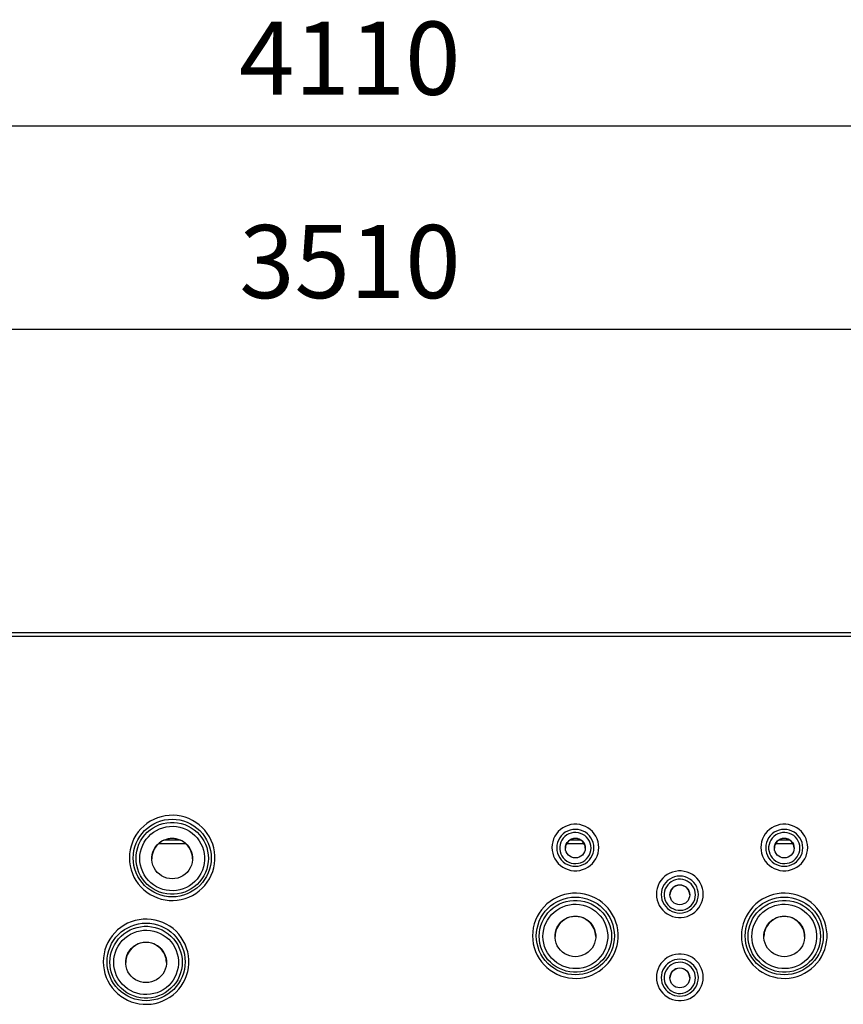
# Model space of a CAD drawing. Units: millimetres. Extents: x -487784 to 86236, y -23600 to 132950.
# Drawn here: x 18422 to 19211, y -18667 to -17724 of the extents above; entities that cross this region are included whole.
import ezdxf

# ---------------------------------------------------------------- set-up
doc = ezdxf.new("R2010")
doc.units = ezdxf.units.MM
doc.header["$PDSIZE"] = -1
doc.layers.add('SUELO', color=252, linetype='Continuous')
doc.styles.get("Standard").update_dxf_attribs({"font": 'arial.ttf'})
doc.dimstyles.new('ISO-25', dxfattribs={"dimtxt": 70, "dimasz": 50, "dimexe": 20, "dimexo": 20, "dimgap": 20, "dimtad": 1, "dimdec": 1, "dimdsep": 46, "dimtxsty": 'Standard', "dimcen": 2.5, "dimclrd": 252, "dimclre": 252, "dimclrt": 1, "dimadec": 0, "dimazin": 0, "dimtfac": 1, "dimtmove": 0, "dimatfit": 3, "dimfxl": 1, "dimarcsym": 0})

# ---------------------------------------------------------------- blocks, each defined once
blk = doc.blocks.new('*D60')
at = {"layer": 'Defpoints', "color": 0}
for p in [(20793, -17825.48), (16683, -18314.53), (20793, -18314.53)]:
    blk.add_point(p, dxfattribs=at)
at = {"layer": 'SUELO', "color": 252, "lineweight": -2}
for p, q in [((16683, -18294.53), (16683, -17805.48)), ((20793, -18294.53), (20793, -17805.48)), ((16733, -17825.48), (20743, -17825.48))]:
    blk.add_line(p, q, dxfattribs=at)
at = {"layer": 'SUELO', "color": 252}
for points in [[(16733, -17817.15), (16733, -17833.81), (16683, -17825.48)], [(20743, -17817.15), (20743, -17833.81), (20793, -17825.48)]]:
    blk.add_solid(points, dxfattribs=at)
at = {"layer": 'SUELO', "color": 1, "insert": (18738, -17769.74), "char_height": 70, "attachment_point": 5}
blk.add_mtext('4110', dxfattribs=at)
blk = doc.blocks.new('*D61')
at = {"layer": 'Defpoints', "color": 0}
for p in [(20492.92, -18020.25), (16983.37, -18314.11), (20492.92, -18314.11)]:
    blk.add_point(p, dxfattribs=at)
at = {"layer": 'SUELO', "color": 252, "lineweight": -2}
for p, q in [((16983.37, -18294.11), (16983.37, -18000.25)), ((20492.92, -18294.11), (20492.92, -18000.25)), ((17033.37, -18020.25), (20442.92, -18020.25))]:
    blk.add_line(p, q, dxfattribs=at)
at = {"layer": 'SUELO', "color": 252}
for points in [[(17033.37, -18011.92), (17033.37, -18028.58), (16983.37, -18020.25)], [(20442.92, -18011.92), (20442.92, -18028.58), (20492.92, -18020.25)]]:
    blk.add_solid(points, dxfattribs=at)
at = {"layer": 'SUELO', "color": 1, "insert": (18738.15, -17964.49), "char_height": 70, "attachment_point": 5}
blk.add_mtext('3510', dxfattribs=at)

msp = doc.modelspace()

# ---------------------------------------------------------------- linework, layer by layer
at = {"color": 7, "linetype": 'Continuous', "lineweight": 25}
for p, q in [((16979.4, -18310.53), (20496.6, -18310.53)), ((16983.37, -18314.11), (20492.62, -18314.11)), ((18555.23, -18512.53), (18580.76, -18512.53)), ((18560.66, -18509.23), (18575.34, -18509.23)), ((18945.71, -18512.53), (18962.29, -18512.53)), ((18948.81, -18509.23), (18959.18, -18509.23)), ((19145.71, -18512.53), (19162.29, -18512.53)), ((19148.81, -18509.23), (19159.18, -18509.23))]:
    msp.add_line(p, q, dxfattribs=at)
at = {"color": 7, "linetype": 'Continuous', "lineweight": 25, "flags": 128}
for points in [[(18527, -18526.36), (18527.18, -18530.17), (18527.72, -18533.96), (18528.61, -18537.68), (18529.85, -18541.3), (18531.42, -18544.78), (18533.32, -18548.11), (18535.52, -18551.24), (18538.01, -18554.16), (18540.76, -18556.83), (18543.74, -18559.23), (18546.95, -18561.35), (18550.33, -18563.15), (18553.88, -18564.64), (18557.54, -18565.78), (18561.3, -18566.58), (18565.12, -18567.03), (18568.96, -18567.12), (18572.79, -18566.85), (18576.59, -18566.23), (18580.3, -18565.25), (18583.91, -18563.94), (18587.38, -18562.29), (18590.68, -18560.33), (18593.78, -18558.06), (18596.65, -18555.52), (18599.27, -18552.73), (18601.61, -18549.7), (18603.66, -18546.47), (18605.4, -18543.06), (18606.81, -18539.5), (18607.88, -18535.83), (18608.59, -18532.07), (18608.95, -18528.27), (18608.95, -18524.44), (18608.59, -18520.64), (18607.88, -18516.88), (18606.81, -18513.21), (18605.4, -18509.65), (18603.66, -18506.25), (18601.61, -18503.01), (18599.27, -18499.98), (18596.65, -18497.19), (18593.78, -18494.65), (18590.68, -18492.39), (18587.38, -18490.42), (18583.91, -18488.78), (18580.3, -18487.46), (18576.59, -18486.49), (18572.79, -18485.86), (18568.96, -18485.59), (18565.12, -18485.68), (18561.3, -18486.13), (18557.54, -18486.93), (18553.88, -18488.08), (18550.33, -18489.56), (18546.95, -18491.37), (18543.74, -18493.48), (18540.76, -18495.88), (18538.01, -18498.56), (18535.52, -18501.47), (18533.32, -18504.6), (18531.42, -18507.93), (18529.85, -18511.42), (18528.61, -18515.04), (18527.72, -18518.75), (18527.18, -18522.54), (18527, -18526.36)], [(18530.62, -18526.52), (18530.8, -18522.87), (18531.34, -18519.27), (18532.23, -18515.73), (18533.46, -18512.29), (18535.03, -18508.99), (18536.92, -18505.87), (18539.1, -18502.94), (18541.57, -18500.23), (18544.29, -18497.78), (18547.23, -18495.61), (18550.38, -18493.73), (18553.69, -18492.17), (18557.15, -18490.94), (18560.71, -18490.06), (18564.33, -18489.52), (18568, -18489.34), (18571.66, -18489.52), (18575.29, -18490.06), (18578.85, -18490.94), (18582.3, -18492.17), (18585.62, -18493.73), (18588.77, -18495.61), (18591.71, -18497.78), (18594.43, -18500.23), (18596.89, -18502.94), (18599.08, -18505.87), (18600.96, -18508.99), (18602.53, -18512.29), (18603.77, -18515.73), (18604.66, -18519.27), (18605.2, -18522.87), (18605.38, -18526.52), (18605.2, -18530.16), (18604.66, -18533.77), (18603.77, -18537.31), (18602.53, -18540.74), (18600.96, -18544.04), (18599.08, -18547.17), (18596.89, -18550.1), (18594.43, -18552.8), (18591.71, -18555.25), (18588.77, -18557.43), (18585.62, -18559.3), (18582.3, -18560.86), (18578.85, -18562.09), (18575.29, -18562.98), (18571.66, -18563.51), (18568, -18563.69), (18564.33, -18563.51), (18560.71, -18562.98), (18557.15, -18562.09), (18553.69, -18560.86), (18550.38, -18559.3), (18547.23, -18557.43), (18544.29, -18555.25), (18541.57, -18552.8), (18539.1, -18550.1), (18536.92, -18547.17), (18535.03, -18544.04), (18533.46, -18540.74), (18532.23, -18537.31), (18531.34, -18533.77), (18530.8, -18530.16), (18530.62, -18526.52)], [(18533.38, -18526.82), (18533.56, -18523.34), (18534.09, -18519.89), (18534.97, -18516.51), (18536.18, -18513.24), (18537.73, -18510.11), (18539.58, -18507.15), (18541.73, -18504.39), (18544.15, -18501.87), (18546.81, -18499.59), (18549.69, -18497.6), (18552.75, -18495.91), (18555.97, -18494.53), (18559.32, -18493.49), (18562.76, -18492.79), (18566.25, -18492.43), (18569.75, -18492.43), (18573.24, -18492.79), (18576.68, -18493.49), (18580.02, -18494.53), (18583.25, -18495.91), (18586.31, -18497.6), (18589.19, -18499.59), (18591.85, -18501.87), (18594.27, -18504.39), (18596.41, -18507.15), (18598.27, -18510.11), (18599.81, -18513.24), (18601.03, -18516.51), (18601.91, -18519.89), (18602.44, -18523.34), (18602.62, -18526.82), (18602.44, -18530.3), (18601.91, -18533.75), (18601.03, -18537.13), (18599.81, -18540.4), (18598.27, -18543.53), (18596.41, -18546.49), (18594.27, -18549.25), (18591.85, -18551.78), (18589.19, -18554.05), (18586.31, -18556.04), (18583.25, -18557.73), (18580.02, -18559.11), (18576.68, -18560.15), (18573.24, -18560.86), (18569.75, -18561.21), (18566.25, -18561.21), (18562.76, -18560.86), (18559.32, -18560.15), (18555.97, -18559.11), (18552.75, -18557.73), (18549.69, -18556.04), (18546.81, -18554.05), (18544.15, -18551.78), (18541.73, -18549.25), (18539.58, -18546.49), (18537.73, -18543.53), (18536.18, -18540.4), (18534.97, -18537.13), (18534.09, -18533.75), (18533.56, -18530.3), (18533.38, -18526.82)], [(18537, -18526.98), (18537.17, -18523.71), (18537.7, -18520.47), (18538.57, -18517.3), (18539.77, -18514.24), (18541.29, -18511.33), (18543.11, -18508.6), (18545.22, -18506.07), (18547.58, -18503.78), (18550.18, -18501.75), (18552.98, -18500.01), (18555.95, -18498.58), (18559.05, -18497.47), (18562.25, -18496.69), (18565.53, -18496.25), (18568.82, -18496.16), (18572.11, -18496.43), (18575.36, -18497.03), (18578.51, -18497.98), (18581.56, -18499.26), (18584.44, -18500.85), (18587.14, -18502.73), (18589.63, -18504.89), (18591.86, -18507.31), (18593.83, -18509.94), (18595.51, -18512.77), (18596.87, -18515.76), (18597.91, -18518.87), (18598.6, -18522.08), (18598.95, -18525.34), (18598.95, -18528.62), (18598.6, -18531.89), (18597.91, -18535.09), (18596.87, -18538.21), (18595.51, -18541.2), (18593.83, -18544.03), (18591.86, -18546.66), (18589.63, -18549.07), (18587.14, -18551.23), (18584.44, -18553.12), (18581.56, -18554.71), (18578.51, -18555.99), (18575.36, -18556.93), (18572.11, -18557.54), (18568.82, -18557.8), (18565.53, -18557.72), (18562.25, -18557.28), (18559.05, -18556.5), (18555.95, -18555.39), (18552.98, -18553.95), (18550.18, -18552.21), (18547.58, -18550.19), (18545.22, -18547.9), (18543.11, -18545.37), (18541.29, -18542.63), (18539.77, -18539.72), (18538.57, -18536.67), (18537.7, -18533.5), (18537.17, -18530.26), (18537, -18526.98)], [(18931.58, -18516.41), (18931.76, -18519.21), (18932.29, -18521.96), (18933.16, -18524.62), (18934.36, -18527.15), (18935.86, -18529.51), (18937.66, -18531.67), (18939.71, -18533.59), (18941.99, -18535.23), (18944.45, -18536.58), (18947.07, -18537.61), (18949.8, -18538.31), (18952.59, -18538.66), (18955.41, -18538.66), (18958.2, -18538.31), (18960.93, -18537.61), (18963.54, -18536.58), (18966.01, -18535.23), (18968.29, -18533.59), (18970.34, -18531.67), (18972.13, -18529.51), (18973.64, -18527.15), (18974.84, -18524.62), (18975.71, -18521.96), (18976.24, -18519.21), (18976.41, -18516.41), (18976.24, -18513.62), (18975.71, -18510.87), (18974.84, -18508.2), (18973.64, -18505.67), (18972.13, -18503.31), (18970.34, -18501.15), (18968.29, -18499.23), (18966.01, -18497.59), (18963.54, -18496.24), (18960.93, -18495.21), (18958.2, -18494.51), (18955.41, -18494.16), (18952.59, -18494.16), (18949.8, -18494.51), (18947.07, -18495.21), (18944.45, -18496.24), (18941.99, -18497.59), (18939.71, -18499.23), (18937.66, -18501.15), (18935.86, -18503.31), (18934.36, -18505.67), (18933.16, -18508.2), (18932.29, -18510.87), (18931.76, -18513.62), (18931.58, -18516.41)], [(19131.58, -18516.41), (19131.76, -18519.21), (19132.29, -18521.96), (19133.16, -18524.62), (19134.36, -18527.15), (19135.86, -18529.51), (19137.66, -18531.67), (19139.71, -18533.59), (19141.99, -18535.23), (19144.45, -18536.58), (19147.07, -18537.61), (19149.8, -18538.31), (19152.59, -18538.66), (19155.41, -18538.66), (19158.2, -18538.31), (19160.93, -18537.61), (19163.54, -18536.58), (19166.01, -18535.23), (19168.29, -18533.59), (19170.34, -18531.67), (19172.13, -18529.51), (19173.64, -18527.15), (19174.84, -18524.62), (19175.71, -18521.96), (19176.24, -18519.21), (19176.41, -18516.41), (19176.24, -18513.62), (19175.71, -18510.87), (19174.84, -18508.2), (19173.64, -18505.67), (19172.13, -18503.31), (19170.34, -18501.15), (19168.29, -18499.23), (19166.01, -18497.59), (19163.54, -18496.24), (19160.93, -18495.21), (19158.2, -18494.51), (19155.41, -18494.16), (19152.59, -18494.16), (19149.8, -18494.51), (19147.07, -18495.21), (19144.45, -18496.24), (19141.99, -18497.59), (19139.71, -18499.23), (19137.66, -18501.15), (19135.86, -18503.31), (19134.36, -18505.67), (19133.16, -18508.2), (19132.29, -18510.87), (19131.76, -18513.62), (19131.58, -18516.41)], [(18936.22, -18516.74), (18936.4, -18519.25), (18936.94, -18521.72), (18937.82, -18524.08), (18939.04, -18526.3), (18940.56, -18528.32), (18942.35, -18530.1), (18944.39, -18531.61), (18946.61, -18532.82), (18948.99, -18533.7), (18951.47, -18534.24), (18954, -18534.42), (18956.53, -18534.24), (18959.01, -18533.7), (18961.39, -18532.82), (18963.61, -18531.61), (18965.64, -18530.1), (18967.44, -18528.32), (18968.96, -18526.3), (18970.17, -18524.08), (18971.06, -18521.72), (18971.6, -18519.25), (18971.78, -18516.74), (18971.6, -18514.22), (18971.06, -18511.76), (18970.17, -18509.39), (18968.96, -18507.18), (18967.44, -18505.16), (18965.64, -18503.37), (18963.61, -18501.86), (18961.39, -18500.65), (18959.01, -18499.77), (18956.53, -18499.23), (18954, -18499.05), (18951.47, -18499.23), (18948.99, -18499.77), (18946.61, -18500.65), (18944.39, -18501.86), (18942.35, -18503.37), (18940.56, -18505.16), (18939.04, -18507.18), (18937.82, -18509.39), (18936.94, -18511.76), (18936.4, -18514.22), (18936.22, -18516.74)], [(18969, -18516.93), (18968.82, -18514.66), (18968.3, -18512.43), (18967.44, -18510.31), (18966.27, -18508.35), (18964.81, -18506.59), (18963.09, -18505.07), (18961.16, -18503.83), (18959.07, -18502.89), (18956.85, -18502.29), (18954.57, -18502.03), (18952.28, -18502.11), (18950.02, -18502.55), (18947.86, -18503.32), (18945.85, -18504.41), (18944.02, -18505.8), (18942.43, -18507.44), (18941.11, -18509.31), (18940.09, -18511.36), (18939.39, -18513.53), (18939.04, -18515.79), (18939.04, -18518.08), (18939.39, -18520.33), (18940.09, -18522.51), (18941.11, -18524.56), (18942.43, -18526.42), (18944.02, -18528.07), (18945.85, -18529.46), (18947.86, -18530.55), (18950.02, -18531.32), (18952.28, -18531.75), (18954.57, -18531.84), (18956.85, -18531.58), (18959.07, -18530.97), (18961.16, -18530.04), (18963.09, -18528.8), (18964.81, -18527.28), (18966.27, -18525.52), (18967.44, -18523.55), (18968.3, -18521.43), (18968.82, -18519.21), (18969, -18516.93)], [(19136.22, -18516.74), (19136.4, -18519.25), (19136.94, -18521.72), (19137.82, -18524.08), (19139.04, -18526.3), (19140.56, -18528.32), (19142.35, -18530.1), (19144.39, -18531.61), (19146.61, -18532.82), (19148.99, -18533.7), (19151.47, -18534.24), (19154, -18534.42), (19156.53, -18534.24), (19159.01, -18533.7), (19161.39, -18532.82), (19163.61, -18531.61), (19165.64, -18530.1), (19167.44, -18528.32), (19168.96, -18526.3), (19170.17, -18524.08), (19171.06, -18521.72), (19171.6, -18519.25), (19171.78, -18516.74), (19171.6, -18514.22), (19171.06, -18511.76), (19170.17, -18509.39), (19168.96, -18507.18), (19167.44, -18505.16), (19165.64, -18503.37), (19163.61, -18501.86), (19161.39, -18500.65), (19159.01, -18499.77), (19156.53, -18499.23), (19154, -18499.05), (19151.47, -18499.23), (19148.99, -18499.77), (19146.61, -18500.65), (19144.39, -18501.86), (19142.35, -18503.37), (19140.56, -18505.16), (19139.04, -18507.18), (19137.82, -18509.39), (19136.94, -18511.76), (19136.4, -18514.22), (19136.22, -18516.74)], [(19169, -18516.93), (19168.82, -18514.66), (19168.3, -18512.43), (19167.44, -18510.31), (19166.27, -18508.35), (19164.81, -18506.59), (19163.09, -18505.07), (19161.16, -18503.83), (19159.07, -18502.89), (19156.85, -18502.29), (19154.57, -18502.03), (19152.28, -18502.11), (19150.02, -18502.55), (19147.86, -18503.32), (19145.85, -18504.41), (19144.02, -18505.8), (19142.43, -18507.44), (19141.11, -18509.31), (19140.09, -18511.36), (19139.39, -18513.53), (19139.04, -18515.79), (19139.04, -18518.08), (19139.39, -18520.33), (19140.09, -18522.51), (19141.11, -18524.56), (19142.43, -18526.42), (19144.02, -18528.07), (19145.85, -18529.46), (19147.86, -18530.55), (19150.02, -18531.32), (19152.28, -18531.75), (19154.57, -18531.84), (19156.85, -18531.58), (19159.07, -18530.97), (19161.16, -18530.04), (19163.09, -18528.8), (19164.81, -18527.28), (19166.27, -18525.52), (19167.44, -18523.55), (19168.3, -18521.43), (19168.82, -18519.21), (19169, -18516.93)], [(18568, -18507.59), (18570.65, -18507.77), (18573.26, -18508.31), (18575.77, -18509.2), (18578.13, -18510.41), (18580.3, -18511.94), (18582.25, -18513.75), (18583.93, -18515.8), (18585.31, -18518.06), (18586.37, -18520.49), (18587.09, -18523.04), (18587.45, -18525.66), (18587.45, -18528.31), (18587.09, -18530.93), (18586.37, -18533.48), (18585.31, -18535.91), (18583.93, -18538.17), (18582.25, -18540.22), (18580.3, -18542.03), (18578.13, -18543.55), (18575.77, -18544.77), (18573.26, -18545.66), (18570.65, -18546.2), (18568, -18546.38), (18565.34, -18546.2), (18562.74, -18545.66), (18560.23, -18544.77), (18557.87, -18543.55), (18555.69, -18542.03), (18553.75, -18540.22), (18552.07, -18538.17), (18550.68, -18535.91), (18549.62, -18533.48), (18548.91, -18530.93), (18548.54, -18528.31), (18548.54, -18525.66), (18548.91, -18523.04), (18549.62, -18520.49), (18550.68, -18518.06), (18552.07, -18515.8), (18553.75, -18513.75), (18555.69, -18511.94), (18557.87, -18510.41), (18560.23, -18509.2), (18562.74, -18508.31), (18565.34, -18507.77), (18568, -18507.59)], [(19031.58, -18561.16), (19031.76, -18563.96), (19032.29, -18566.71), (19033.16, -18569.37), (19034.36, -18571.9), (19035.86, -18574.27), (19037.66, -18576.43), (19039.71, -18578.34), (19041.99, -18579.99), (19044.45, -18581.34), (19047.07, -18582.37), (19049.8, -18583.06), (19052.59, -18583.41), (19055.41, -18583.41), (19058.2, -18583.06), (19060.93, -18582.37), (19063.54, -18581.34), (19066.01, -18579.99), (19068.29, -18578.34), (19070.34, -18576.43), (19072.13, -18574.27), (19073.64, -18571.9), (19074.84, -18569.37), (19075.71, -18566.71), (19076.24, -18563.96), (19076.41, -18561.16), (19076.24, -18558.37), (19075.71, -18555.62), (19074.84, -18552.96), (19073.64, -18550.42), (19072.13, -18548.06), (19070.34, -18545.9), (19068.29, -18543.99), (19066.01, -18542.34), (19063.54, -18540.99), (19060.93, -18539.96), (19058.2, -18539.27), (19055.41, -18538.92), (19052.59, -18538.92), (19049.8, -18539.27), (19047.07, -18539.96), (19044.45, -18540.99), (19041.99, -18542.34), (19039.71, -18543.99), (19037.66, -18545.9), (19035.86, -18548.06), (19034.36, -18550.42), (19033.16, -18552.96), (19032.29, -18555.62), (19031.76, -18558.37), (19031.58, -18561.16)], [(19036.22, -18561.49), (19036.4, -18564.01), (19036.94, -18566.47), (19037.82, -18568.84), (19039.04, -18571.05), (19040.56, -18573.07), (19042.35, -18574.86), (19044.39, -18576.37), (19046.61, -18577.58), (19048.99, -18578.46), (19051.47, -18578.99), (19054, -18579.17), (19056.53, -18578.99), (19059.01, -18578.46), (19061.39, -18577.58), (19063.61, -18576.37), (19065.64, -18574.86), (19067.44, -18573.07), (19068.96, -18571.05), (19070.17, -18568.84), (19071.06, -18566.47), (19071.6, -18564.01), (19071.78, -18561.49), (19071.6, -18558.97), (19071.06, -18556.51), (19070.17, -18554.15), (19068.96, -18551.93), (19067.44, -18549.91), (19065.64, -18548.13), (19063.61, -18546.61), (19061.39, -18545.41), (19059.01, -18544.52), (19056.53, -18543.99), (19054, -18543.81), (19051.47, -18543.99), (19048.99, -18544.52), (19046.61, -18545.41), (19044.39, -18546.61), (19042.35, -18548.13), (19040.56, -18549.91), (19039.04, -18551.93), (19037.82, -18554.15), (19036.94, -18556.51), (19036.4, -18558.97), (19036.22, -18561.49)], [(19069, -18561.69), (19068.82, -18559.41), (19068.3, -18557.19), (19067.44, -18555.07), (19066.27, -18553.1), (19064.81, -18551.34), (19063.09, -18549.82), (19061.16, -18548.58), (19059.07, -18547.65), (19056.85, -18547.04), (19054.57, -18546.78), (19052.28, -18546.87), (19050.02, -18547.3), (19047.86, -18548.07), (19045.85, -18549.17), (19044.02, -18550.55), (19042.43, -18552.2), (19041.11, -18554.06), (19040.09, -18556.11), (19039.39, -18558.29), (19039.04, -18560.55), (19039.04, -18562.83), (19039.39, -18565.09), (19040.09, -18567.26), (19041.11, -18569.31), (19042.43, -18571.18), (19044.02, -18572.82), (19045.85, -18574.21), (19047.86, -18575.3), (19050.02, -18576.07), (19052.28, -18576.51), (19054.57, -18576.59), (19056.85, -18576.33), (19059.07, -18575.73), (19061.16, -18574.79), (19063.09, -18573.55), (19064.81, -18572.03), (19066.27, -18570.27), (19067.44, -18568.31), (19068.3, -18566.19), (19068.82, -18563.96), (19069, -18561.69)], [(18913, -18600.95), (18913.18, -18604.76), (18913.72, -18608.55), (18914.61, -18612.27), (18915.85, -18615.88), (18917.42, -18619.37), (18919.32, -18622.7), (18921.52, -18625.83), (18924.01, -18628.75), (18926.76, -18631.42), (18929.74, -18633.82), (18932.95, -18635.93), (18936.33, -18637.74), (18939.88, -18639.23), (18943.54, -18640.37), (18947.3, -18641.17), (18951.12, -18641.62), (18954.96, -18641.71), (18958.79, -18641.44), (18962.59, -18640.82), (18966.3, -18639.84), (18969.91, -18638.52), (18973.38, -18636.88), (18976.68, -18634.92), (18979.78, -18632.65), (18982.65, -18630.11), (18985.27, -18627.32), (18987.61, -18624.29), (18989.66, -18621.06), (18991.4, -18617.65), (18992.81, -18614.09), (18993.88, -18610.42), (18994.59, -18606.66), (18994.95, -18602.86), (18994.95, -18599.03), (18994.59, -18595.23), (18993.88, -18591.47), (18992.81, -18587.8), (18991.4, -18584.24), (18989.66, -18580.83), (18987.61, -18577.6), (18985.27, -18574.57), (18982.65, -18571.78), (18979.78, -18569.24), (18976.68, -18566.98), (18973.38, -18565.01), (18969.91, -18563.37), (18966.3, -18562.05), (18962.59, -18561.07), (18958.79, -18560.45), (18954.96, -18560.18), (18951.12, -18560.27), (18947.3, -18560.72), (18943.54, -18561.52), (18939.88, -18562.67), (18936.33, -18564.15), (18932.95, -18565.96), (18929.74, -18568.07), (18926.76, -18570.47), (18924.01, -18573.14), (18921.52, -18576.06), (18919.32, -18579.19), (18917.42, -18582.52), (18915.85, -18586.01), (18914.61, -18589.62), (18913.72, -18593.34), (18913.18, -18597.13), (18913, -18600.95)], [(19113, -18600.95), (19113.18, -18604.76), (19113.72, -18608.55), (19114.61, -18612.27), (19115.85, -18615.88), (19117.42, -18619.37), (19119.32, -18622.7), (19121.52, -18625.83), (19124.01, -18628.75), (19126.76, -18631.42), (19129.74, -18633.82), (19132.95, -18635.93), (19136.33, -18637.74), (19139.88, -18639.23), (19143.54, -18640.37), (19147.3, -18641.17), (19151.12, -18641.62), (19154.96, -18641.71), (19158.79, -18641.44), (19162.59, -18640.82), (19166.3, -18639.84), (19169.91, -18638.52), (19173.38, -18636.88), (19176.68, -18634.92), (19179.78, -18632.65), (19182.65, -18630.11), (19185.27, -18627.32), (19187.61, -18624.29), (19189.66, -18621.06), (19191.4, -18617.65), (19192.81, -18614.09), (19193.88, -18610.42), (19194.59, -18606.66), (19194.95, -18602.86), (19194.95, -18599.03), (19194.59, -18595.23), (19193.88, -18591.47), (19192.81, -18587.8), (19191.4, -18584.24), (19189.66, -18580.83), (19187.61, -18577.6), (19185.27, -18574.57), (19182.65, -18571.78), (19179.78, -18569.24), (19176.68, -18566.98), (19173.38, -18565.01), (19169.91, -18563.37), (19166.3, -18562.05), (19162.59, -18561.07), (19158.79, -18560.45), (19154.96, -18560.18), (19151.12, -18560.27), (19147.3, -18560.72), (19143.54, -18561.52), (19139.88, -18562.67), (19136.33, -18564.15), (19132.95, -18565.96), (19129.74, -18568.07), (19126.76, -18570.47), (19124.01, -18573.14), (19121.52, -18576.06), (19119.32, -18579.19), (19117.42, -18582.52), (19115.85, -18586.01), (19114.61, -18589.62), (19113.72, -18593.34), (19113.18, -18597.13), (19113, -18600.95)], [(18916.62, -18601.11), (18916.8, -18597.46), (18917.34, -18593.86), (18918.23, -18590.32), (18919.46, -18586.88), (18921.03, -18583.58), (18922.92, -18580.45), (18925.1, -18577.52), (18927.57, -18574.82), (18930.29, -18572.37), (18933.23, -18570.2), (18936.38, -18568.32), (18939.69, -18566.76), (18943.15, -18565.53), (18946.71, -18564.65), (18950.33, -18564.11), (18954, -18563.93), (18957.66, -18564.11), (18961.29, -18564.65), (18964.85, -18565.53), (18968.3, -18566.76), (18971.62, -18568.32), (18974.77, -18570.2), (18977.71, -18572.37), (18980.43, -18574.82), (18982.89, -18577.52), (18985.08, -18580.45), (18986.96, -18583.58), (18988.53, -18586.88), (18989.77, -18590.32), (18990.66, -18593.86), (18991.2, -18597.46), (18991.38, -18601.11), (18991.2, -18604.75), (18990.66, -18608.36), (18989.77, -18611.9), (18988.53, -18615.33), (18986.96, -18618.63), (18985.08, -18621.76), (18982.89, -18624.69), (18980.43, -18627.39), (18977.71, -18629.84), (18974.77, -18632.02), (18971.62, -18633.89), (18968.3, -18635.45), (18964.85, -18636.68), (18961.29, -18637.57), (18957.66, -18638.1), (18954, -18638.28), (18950.33, -18638.1), (18946.71, -18637.57), (18943.15, -18636.68), (18939.69, -18635.45), (18936.38, -18633.89), (18933.23, -18632.02), (18930.29, -18629.84), (18927.57, -18627.39), (18925.1, -18624.69), (18922.92, -18621.76), (18921.03, -18618.63), (18919.46, -18615.33), (18918.23, -18611.9), (18917.34, -18608.36), (18916.8, -18604.75), (18916.62, -18601.11)], [(18919.38, -18601.41), (18919.56, -18597.93), (18920.09, -18594.48), (18920.97, -18591.1), (18922.18, -18587.83), (18923.73, -18584.7), (18925.58, -18581.74), (18927.73, -18578.98), (18930.15, -18576.45), (18932.81, -18574.18), (18935.69, -18572.19), (18938.75, -18570.5), (18941.97, -18569.12), (18945.32, -18568.08), (18948.76, -18567.38), (18952.25, -18567.02), (18955.75, -18567.02), (18959.24, -18567.38), (18962.68, -18568.08), (18966.02, -18569.12), (18969.25, -18570.5), (18972.31, -18572.19), (18975.19, -18574.18), (18977.85, -18576.45), (18980.27, -18578.98), (18982.41, -18581.74), (18984.27, -18584.7), (18985.81, -18587.83), (18987.03, -18591.1), (18987.91, -18594.48), (18988.44, -18597.93), (18988.62, -18601.41), (18988.44, -18604.89), (18987.91, -18608.34), (18987.03, -18611.72), (18985.81, -18614.99), (18984.27, -18618.12), (18982.41, -18621.08), (18980.27, -18623.84), (18977.85, -18626.37), (18975.19, -18628.64), (18972.31, -18630.63), (18969.25, -18632.32), (18966.02, -18633.7), (18962.68, -18634.74), (18959.24, -18635.44), (18955.75, -18635.8), (18952.25, -18635.8), (18948.76, -18635.44), (18945.32, -18634.74), (18941.97, -18633.7), (18938.75, -18632.32), (18935.69, -18630.63), (18932.81, -18628.64), (18930.15, -18626.37), (18927.73, -18623.84), (18925.58, -18621.08), (18923.73, -18618.12), (18922.18, -18614.99), (18920.97, -18611.72), (18920.09, -18608.34), (18919.56, -18604.89), (18919.38, -18601.41)], [(18923, -18601.57), (18923.17, -18598.3), (18923.7, -18595.06), (18924.57, -18591.89), (18925.77, -18588.83), (18927.29, -18585.92), (18929.11, -18583.19), (18931.22, -18580.66), (18933.58, -18578.37), (18936.18, -18576.34), (18938.98, -18574.6), (18941.95, -18573.17), (18945.05, -18572.06), (18948.25, -18571.28), (18951.53, -18570.84), (18954.82, -18570.75), (18958.11, -18571.02), (18961.36, -18571.62), (18964.51, -18572.57), (18967.56, -18573.85), (18970.44, -18575.44), (18973.14, -18577.32), (18975.63, -18579.48), (18977.86, -18581.9), (18979.83, -18584.53), (18981.51, -18587.36), (18982.87, -18590.35), (18983.91, -18593.46), (18984.6, -18596.67), (18984.95, -18599.93), (18984.95, -18603.21), (18984.6, -18606.48), (18983.91, -18609.68), (18982.87, -18612.8), (18981.51, -18615.79), (18979.83, -18618.62), (18977.86, -18621.25), (18975.63, -18623.66), (18973.14, -18625.82), (18970.44, -18627.71), (18967.56, -18629.3), (18964.51, -18630.57), (18961.36, -18631.52), (18958.11, -18632.13), (18954.82, -18632.39), (18951.53, -18632.3), (18948.25, -18631.87), (18945.05, -18631.09), (18941.95, -18629.98), (18938.98, -18628.54), (18936.18, -18626.8), (18933.58, -18624.77), (18931.22, -18622.48), (18929.11, -18619.96), (18927.29, -18617.22), (18925.77, -18614.31), (18924.57, -18611.26), (18923.7, -18608.09), (18923.17, -18604.85), (18923, -18601.57)], [(19116.62, -18601.11), (19116.8, -18597.46), (19117.34, -18593.86), (19118.23, -18590.32), (19119.46, -18586.88), (19121.03, -18583.58), (19122.92, -18580.45), (19125.1, -18577.52), (19127.57, -18574.82), (19130.29, -18572.37), (19133.23, -18570.2), (19136.38, -18568.32), (19139.69, -18566.76), (19143.15, -18565.53), (19146.71, -18564.65), (19150.33, -18564.11), (19154, -18563.93), (19157.66, -18564.11), (19161.29, -18564.65), (19164.85, -18565.53), (19168.3, -18566.76), (19171.62, -18568.32), (19174.77, -18570.2), (19177.71, -18572.37), (19180.43, -18574.82), (19182.89, -18577.52), (19185.08, -18580.45), (19186.96, -18583.58), (19188.53, -18586.88), (19189.77, -18590.32), (19190.66, -18593.86), (19191.2, -18597.46), (19191.38, -18601.11), (19191.2, -18604.75), (19190.66, -18608.36), (19189.77, -18611.9), (19188.53, -18615.33), (19186.96, -18618.63), (19185.08, -18621.76), (19182.89, -18624.69), (19180.43, -18627.39), (19177.71, -18629.84), (19174.77, -18632.02), (19171.62, -18633.89), (19168.3, -18635.45), (19164.85, -18636.68), (19161.29, -18637.57), (19157.66, -18638.1), (19154, -18638.28), (19150.33, -18638.1), (19146.71, -18637.57), (19143.15, -18636.68), (19139.69, -18635.45), (19136.38, -18633.89), (19133.23, -18632.02), (19130.29, -18629.84), (19127.57, -18627.39), (19125.1, -18624.69), (19122.92, -18621.76), (19121.03, -18618.63), (19119.46, -18615.33), (19118.23, -18611.9), (19117.34, -18608.36), (19116.8, -18604.75), (19116.62, -18601.11)], [(19119.38, -18601.41), (19119.56, -18597.93), (19120.09, -18594.48), (19120.97, -18591.1), (19122.18, -18587.83), (19123.73, -18584.7), (19125.58, -18581.74), (19127.73, -18578.98), (19130.15, -18576.45), (19132.81, -18574.18), (19135.69, -18572.19), (19138.75, -18570.5), (19141.97, -18569.12), (19145.32, -18568.08), (19148.76, -18567.38), (19152.25, -18567.02), (19155.75, -18567.02), (19159.24, -18567.38), (19162.68, -18568.08), (19166.02, -18569.12), (19169.25, -18570.5), (19172.31, -18572.19), (19175.19, -18574.18), (19177.85, -18576.45), (19180.27, -18578.98), (19182.41, -18581.74), (19184.27, -18584.7), (19185.81, -18587.83), (19187.03, -18591.1), (19187.91, -18594.48), (19188.44, -18597.93), (19188.62, -18601.41), (19188.44, -18604.89), (19187.91, -18608.34), (19187.03, -18611.72), (19185.81, -18614.99), (19184.27, -18618.12), (19182.41, -18621.08), (19180.27, -18623.84), (19177.85, -18626.37), (19175.19, -18628.64), (19172.31, -18630.63), (19169.25, -18632.32), (19166.02, -18633.7), (19162.68, -18634.74), (19159.24, -18635.44), (19155.75, -18635.8), (19152.25, -18635.8), (19148.76, -18635.44), (19145.32, -18634.74), (19141.97, -18633.7), (19138.75, -18632.32), (19135.69, -18630.63), (19132.81, -18628.64), (19130.15, -18626.37), (19127.73, -18623.84), (19125.58, -18621.08), (19123.73, -18618.12), (19122.18, -18614.99), (19120.97, -18611.72), (19120.09, -18608.34), (19119.56, -18604.89), (19119.38, -18601.41)], [(19123, -18601.57), (19123.17, -18598.3), (19123.7, -18595.06), (19124.57, -18591.89), (19125.77, -18588.83), (19127.29, -18585.92), (19129.11, -18583.19), (19131.22, -18580.66), (19133.58, -18578.37), (19136.18, -18576.34), (19138.98, -18574.6), (19141.95, -18573.17), (19145.05, -18572.06), (19148.25, -18571.28), (19151.53, -18570.84), (19154.82, -18570.75), (19158.11, -18571.02), (19161.36, -18571.62), (19164.51, -18572.57), (19167.56, -18573.85), (19170.44, -18575.44), (19173.14, -18577.32), (19175.63, -18579.48), (19177.86, -18581.9), (19179.83, -18584.53), (19181.51, -18587.36), (19182.87, -18590.35), (19183.91, -18593.46), (19184.6, -18596.67), (19184.95, -18599.93), (19184.95, -18603.21), (19184.6, -18606.48), (19183.91, -18609.68), (19182.87, -18612.8), (19181.51, -18615.79), (19179.83, -18618.62), (19177.86, -18621.25), (19175.63, -18623.66), (19173.14, -18625.82), (19170.44, -18627.71), (19167.56, -18629.3), (19164.51, -18630.57), (19161.36, -18631.52), (19158.11, -18632.13), (19154.82, -18632.39), (19151.53, -18632.3), (19148.25, -18631.87), (19145.05, -18631.09), (19141.95, -18629.98), (19138.98, -18628.54), (19136.18, -18626.8), (19133.58, -18624.77), (19131.22, -18622.48), (19129.11, -18619.96), (19127.29, -18617.22), (19125.77, -18614.31), (19124.57, -18611.26), (19123.7, -18608.09), (19123.17, -18604.85), (19123, -18601.57)], [(18502, -18625.81), (18502.18, -18629.63), (18502.72, -18633.41), (18503.61, -18637.13), (18504.85, -18640.75), (18506.42, -18644.23), (18508.32, -18647.56), (18510.52, -18650.69), (18513.01, -18653.61), (18515.76, -18656.28), (18518.74, -18658.68), (18521.95, -18660.8), (18525.33, -18662.6), (18528.88, -18664.09), (18532.54, -18665.24), (18536.3, -18666.04), (18540.12, -18666.48), (18543.96, -18666.57), (18547.79, -18666.3), (18551.59, -18665.68), (18555.3, -18664.7), (18558.91, -18663.39), (18562.38, -18661.74), (18565.68, -18659.78), (18568.78, -18657.52), (18571.65, -18654.98), (18574.27, -18652.18), (18576.61, -18649.15), (18578.66, -18645.92), (18580.4, -18642.51), (18581.81, -18638.95), (18582.88, -18635.28), (18583.59, -18631.53), (18583.95, -18627.72), (18583.95, -18623.9), (18583.59, -18620.09), (18582.88, -18616.34), (18581.81, -18612.66), (18580.4, -18609.11), (18578.66, -18605.7), (18576.61, -18602.46), (18574.27, -18599.44), (18571.65, -18596.64), (18568.78, -18594.1), (18565.68, -18591.84), (18562.38, -18589.88), (18558.91, -18588.23), (18555.3, -18586.91), (18551.59, -18585.94), (18547.79, -18585.31), (18543.96, -18585.04), (18540.12, -18585.13), (18536.3, -18585.58), (18532.54, -18586.38), (18528.88, -18587.53), (18525.33, -18589.01), (18521.95, -18590.82), (18518.74, -18592.93), (18515.76, -18595.34), (18513.01, -18598.01), (18510.52, -18600.92), (18508.32, -18604.06), (18506.42, -18607.38), (18504.85, -18610.87), (18503.61, -18614.49), (18502.72, -18618.21), (18502.18, -18621.99), (18502, -18625.81)], [(18505.62, -18625.97), (18505.8, -18622.33), (18506.34, -18618.72), (18507.23, -18615.18), (18508.46, -18611.74), (18510.03, -18608.45), (18511.92, -18605.32), (18514.1, -18602.39), (18516.57, -18599.68), (18519.29, -18597.23), (18522.23, -18595.06), (18525.38, -18593.19), (18528.69, -18591.63), (18532.15, -18590.4), (18535.71, -18589.51), (18539.33, -18588.98), (18543, -18588.8), (18546.66, -18588.98), (18550.29, -18589.51), (18553.85, -18590.4), (18557.3, -18591.63), (18560.62, -18593.19), (18563.77, -18595.06), (18566.71, -18597.23), (18569.43, -18599.68), (18571.89, -18602.39), (18574.08, -18605.32), (18575.96, -18608.45), (18577.53, -18611.74), (18578.77, -18615.18), (18579.66, -18618.72), (18580.2, -18622.33), (18580.38, -18625.97), (18580.2, -18629.61), (18579.66, -18633.22), (18578.77, -18636.76), (18577.53, -18640.2), (18575.96, -18643.49), (18574.08, -18646.62), (18571.89, -18649.55), (18569.43, -18652.26), (18566.71, -18654.71), (18563.77, -18656.88), (18560.62, -18658.76), (18557.3, -18660.32), (18553.85, -18661.54), (18550.29, -18662.43), (18546.66, -18662.97), (18543, -18663.15), (18539.33, -18662.97), (18535.71, -18662.43), (18532.15, -18661.54), (18528.69, -18660.32), (18525.38, -18658.76), (18522.23, -18656.88), (18519.29, -18654.71), (18516.57, -18652.26), (18514.1, -18649.55), (18511.92, -18646.62), (18510.03, -18643.49), (18508.46, -18640.2), (18507.23, -18636.76), (18506.34, -18633.22), (18505.8, -18629.61), (18505.62, -18625.97)], [(18954, -18582.18), (18956.65, -18582.36), (18959.26, -18582.9), (18961.77, -18583.78), (18964.13, -18585), (18966.3, -18586.53), (18968.25, -18588.34), (18969.93, -18590.39), (18971.31, -18592.65), (18972.37, -18595.08), (18973.09, -18597.63), (18973.45, -18600.25), (18973.45, -18602.9), (18973.09, -18605.52), (18972.37, -18608.07), (18971.31, -18610.49), (18969.93, -18612.76), (18968.25, -18614.81), (18966.3, -18616.62), (18964.13, -18618.14), (18961.77, -18619.36), (18959.26, -18620.25), (18956.65, -18620.79), (18954, -18620.97), (18951.34, -18620.79), (18948.74, -18620.25), (18946.23, -18619.36), (18943.87, -18618.14), (18941.69, -18616.62), (18939.75, -18614.81), (18938.07, -18612.76), (18936.68, -18610.49), (18935.62, -18608.07), (18934.91, -18605.52), (18934.54, -18602.9), (18934.54, -18600.25), (18934.91, -18597.63), (18935.62, -18595.08), (18936.68, -18592.65), (18938.07, -18590.39), (18939.75, -18588.34), (18941.69, -18586.53), (18943.87, -18585), (18946.23, -18583.78), (18948.74, -18582.9), (18951.34, -18582.36), (18954, -18582.18)], [(19154, -18582.18), (19156.65, -18582.36), (19159.26, -18582.9), (19161.77, -18583.78), (19164.13, -18585), (19166.3, -18586.53), (19168.25, -18588.34), (19169.93, -18590.39), (19171.31, -18592.65), (19172.37, -18595.08), (19173.09, -18597.63), (19173.45, -18600.25), (19173.45, -18602.9), (19173.09, -18605.52), (19172.37, -18608.07), (19171.31, -18610.49), (19169.93, -18612.76), (19168.25, -18614.81), (19166.3, -18616.62), (19164.13, -18618.14), (19161.77, -18619.36), (19159.26, -18620.25), (19156.65, -18620.79), (19154, -18620.97), (19151.34, -18620.79), (19148.74, -18620.25), (19146.23, -18619.36), (19143.87, -18618.14), (19141.69, -18616.62), (19139.75, -18614.81), (19138.07, -18612.76), (19136.68, -18610.49), (19135.62, -18608.07), (19134.91, -18605.52), (19134.54, -18602.9), (19134.54, -18600.25), (19134.91, -18597.63), (19135.62, -18595.08), (19136.68, -18592.65), (19138.07, -18590.39), (19139.75, -18588.34), (19141.69, -18586.53), (19143.87, -18585), (19146.23, -18583.78), (19148.74, -18582.9), (19151.34, -18582.36), (19154, -18582.18)], [(18508.38, -18626.27), (18508.56, -18622.79), (18509.09, -18619.34), (18509.97, -18615.97), (18511.18, -18612.7), (18512.73, -18609.56), (18514.58, -18606.6), (18516.73, -18603.85), (18519.15, -18601.32), (18521.81, -18599.05), (18524.69, -18597.05), (18527.75, -18595.36), (18530.97, -18593.99), (18534.32, -18592.94), (18537.76, -18592.24), (18541.25, -18591.89), (18544.75, -18591.89), (18548.24, -18592.24), (18551.68, -18592.94), (18555.02, -18593.99), (18558.25, -18595.36), (18561.31, -18597.05), (18564.19, -18599.05), (18566.85, -18601.32), (18569.27, -18603.85), (18571.41, -18606.6), (18573.27, -18609.56), (18574.81, -18612.7), (18576.03, -18615.97), (18576.91, -18619.34), (18577.44, -18622.79), (18577.62, -18626.27), (18577.44, -18629.76), (18576.91, -18633.2), (18576.03, -18636.58), (18574.81, -18639.85), (18573.27, -18642.98), (18571.41, -18645.94), (18569.27, -18648.7), (18566.85, -18651.23), (18564.19, -18653.5), (18561.31, -18655.49), (18558.25, -18657.19), (18555.02, -18658.56), (18551.68, -18659.61), (18548.24, -18660.31), (18544.75, -18660.66), (18541.25, -18660.66), (18537.76, -18660.31), (18534.32, -18659.61), (18530.97, -18658.56), (18527.75, -18657.19), (18524.69, -18655.49), (18521.81, -18653.5), (18519.15, -18651.23), (18516.73, -18648.7), (18514.58, -18645.94), (18512.73, -18642.98), (18511.18, -18639.85), (18509.97, -18636.58), (18509.09, -18633.2), (18508.56, -18629.76), (18508.38, -18626.27)], [(18512, -18626.44), (18512.17, -18623.16), (18512.7, -18619.92), (18513.57, -18616.75), (18514.77, -18613.7), (18516.29, -18610.78), (18518.11, -18608.05), (18520.22, -18605.52), (18522.58, -18603.23), (18525.18, -18601.21), (18527.98, -18599.47), (18530.95, -18598.03), (18534.05, -18596.92), (18537.25, -18596.14), (18540.53, -18595.7), (18543.82, -18595.62), (18547.11, -18595.88), (18550.36, -18596.49), (18553.51, -18597.43), (18556.56, -18598.71), (18559.44, -18600.3), (18562.14, -18602.19), (18564.63, -18604.35), (18566.86, -18606.76), (18568.83, -18609.39), (18570.51, -18612.22), (18571.87, -18615.21), (18572.91, -18618.32), (18573.6, -18621.53), (18573.95, -18624.79), (18573.95, -18628.08), (18573.6, -18631.34), (18572.91, -18634.55), (18571.87, -18637.66), (18570.51, -18640.65), (18568.83, -18643.48), (18566.86, -18646.11), (18564.63, -18648.52), (18562.14, -18650.69), (18559.44, -18652.57), (18556.56, -18654.16), (18553.51, -18655.44), (18550.36, -18656.38), (18547.11, -18656.99), (18543.82, -18657.25), (18540.53, -18657.17), (18537.25, -18656.73), (18534.05, -18655.95), (18530.95, -18654.84), (18527.98, -18653.4), (18525.18, -18651.66), (18522.58, -18649.64), (18520.22, -18647.35), (18518.11, -18644.82), (18516.29, -18642.09), (18514.77, -18639.17), (18513.57, -18636.12), (18512.7, -18632.95), (18512.17, -18629.71), (18512, -18626.44)], [(18543, -18607.04), (18545.65, -18607.22), (18548.26, -18607.76), (18550.77, -18608.65), (18553.13, -18609.87), (18555.3, -18611.39), (18557.25, -18613.2), (18558.93, -18615.25), (18560.31, -18617.51), (18561.37, -18619.94), (18562.09, -18622.49), (18562.45, -18625.11), (18562.45, -18627.76), (18562.09, -18630.38), (18561.37, -18632.93), (18560.31, -18635.36), (18558.93, -18637.62), (18557.25, -18639.67), (18555.3, -18641.48), (18553.13, -18643.01), (18550.77, -18644.22), (18548.26, -18645.11), (18545.65, -18645.65), (18543, -18645.83), (18540.34, -18645.65), (18537.74, -18645.11), (18535.23, -18644.22), (18532.87, -18643.01), (18530.69, -18641.48), (18528.75, -18639.67), (18527.07, -18637.62), (18525.68, -18635.36), (18524.62, -18632.93), (18523.91, -18630.38), (18523.54, -18627.76), (18523.54, -18625.11), (18523.91, -18622.49), (18524.62, -18619.94), (18525.68, -18617.51), (18527.07, -18615.25), (18528.75, -18613.2), (18530.69, -18611.39), (18532.87, -18609.87), (18535.23, -18608.65), (18537.74, -18607.76), (18540.34, -18607.22), (18543, -18607.04)], [(19031.58, -18640.73), (19031.76, -18643.52), (19032.29, -18646.27), (19033.16, -18648.93), (19034.36, -18651.47), (19035.86, -18653.83), (19037.66, -18655.99), (19039.71, -18657.9), (19041.99, -18659.55), (19044.45, -18660.9), (19047.07, -18661.93), (19049.8, -18662.62), (19052.59, -18662.98), (19055.41, -18662.98), (19058.2, -18662.62), (19060.93, -18661.93), (19063.54, -18660.9), (19066.01, -18659.55), (19068.29, -18657.9), (19070.34, -18655.99), (19072.13, -18653.83), (19073.64, -18651.47), (19074.84, -18648.93), (19075.71, -18646.27), (19076.24, -18643.52), (19076.41, -18640.73), (19076.24, -18637.93), (19075.71, -18635.18), (19074.84, -18632.52), (19073.64, -18629.99), (19072.13, -18627.62), (19070.34, -18625.47), (19068.29, -18623.55), (19066.01, -18621.9), (19063.54, -18620.55), (19060.93, -18619.52), (19058.2, -18618.83), (19055.41, -18618.48), (19052.59, -18618.48), (19049.8, -18618.83), (19047.07, -18619.52), (19044.45, -18620.55), (19041.99, -18621.9), (19039.71, -18623.55), (19037.66, -18625.47), (19035.86, -18627.62), (19034.36, -18629.99), (19033.16, -18632.52), (19032.29, -18635.18), (19031.76, -18637.93), (19031.58, -18640.73)], [(19036.22, -18641.05), (19036.4, -18643.57), (19036.94, -18646.03), (19037.82, -18648.4), (19039.04, -18650.61), (19040.56, -18652.63), (19042.35, -18654.42), (19044.39, -18655.93), (19046.61, -18657.14), (19048.99, -18658.02), (19051.47, -18658.56), (19054, -18658.74), (19056.53, -18658.56), (19059.01, -18658.02), (19061.39, -18657.14), (19063.61, -18655.93), (19065.64, -18654.42), (19067.44, -18652.63), (19068.96, -18650.61), (19070.17, -18648.4), (19071.06, -18646.03), (19071.6, -18643.57), (19071.78, -18641.05), (19071.6, -18638.54), (19071.06, -18636.07), (19070.17, -18633.71), (19068.96, -18631.49), (19067.44, -18629.47), (19065.64, -18627.69), (19063.61, -18626.18), (19061.39, -18624.97), (19059.01, -18624.09), (19056.53, -18623.55), (19054, -18623.37), (19051.47, -18623.55), (19048.99, -18624.09), (19046.61, -18624.97), (19044.39, -18626.18), (19042.35, -18627.69), (19040.56, -18629.47), (19039.04, -18631.49), (19037.82, -18633.71), (19036.94, -18636.07), (19036.4, -18638.54), (19036.22, -18641.05)], [(19069, -18641.25), (19068.82, -18638.97), (19068.3, -18636.75), (19067.44, -18634.63), (19066.27, -18632.67), (19064.81, -18630.9), (19063.09, -18629.38), (19061.16, -18628.14), (19059.07, -18627.21), (19056.85, -18626.6), (19054.57, -18626.34), (19052.28, -18626.43), (19050.02, -18626.86), (19047.86, -18627.64), (19045.85, -18628.73), (19044.02, -18630.11), (19042.43, -18631.76), (19041.11, -18633.63), (19040.09, -18635.67), (19039.39, -18637.85), (19039.04, -18640.11), (19039.04, -18642.39), (19039.39, -18644.65), (19040.09, -18646.83), (19041.11, -18648.87), (19042.43, -18650.74), (19044.02, -18652.39), (19045.85, -18653.77), (19047.86, -18654.86), (19050.02, -18655.63), (19052.28, -18656.07), (19054.57, -18656.16), (19056.85, -18655.89), (19059.07, -18655.29), (19061.16, -18654.35), (19063.09, -18653.11), (19064.81, -18651.59), (19066.27, -18649.83), (19067.44, -18647.87), (19068.3, -18645.75), (19068.82, -18643.53), (19069, -18641.25)]]:
    msp.add_lwpolyline(points, dxfattribs=at)
at = {"color": 7, "linetype": 'Continuous', "lineweight": 25}
for centre in [(18953.99, -18516.97), (19153.99, -18516.97), (19053.99, -18561.72), (19053.99, -18641.28)]:
    msp.add_circle(centre, 9.48, dxfattribs=at)
for centre, radius, start, end in [((18567.94, -18527.24), 19.44, 89.83585, 179.84941), ((18568.05, -18527.24), 19.44, 0.15059, 90.16411), ((18954, -18517.18), 9.5, 0.25331, 179.74669), ((19154, -18517.18), 9.5, 0.25353, 179.74647), ((19053.97, -18561.92), 9.47, 89.84295, 179.84245), ((19054.02, -18561.92), 9.47, 0.15755, 90.15741), ((18953.94, -18601.83), 19.44, 89.83599, 179.84922), ((18954.05, -18601.83), 19.44, 0.1504, 90.16421), ((19153.94, -18601.83), 19.44, 89.83599, 179.84922), ((19154.05, -18601.83), 19.44, 0.15078, 90.16401), ((18542.94, -18626.7), 19.44, 89.83591, 179.84935), ((18543.05, -18626.7), 19.44, 0.15064, 90.1641), ((19053.97, -18641.48), 9.47, 89.84304, 179.84245), ((19054.02, -18641.48), 9.47, 0.15755, 90.15732)]:
    msp.add_arc(centre, radius, start, end, dxfattribs=at)

# ---------------------------------------------------------------- dimensions: what is measured, and where the dimension line sits
at = {"layer": 'SUELO', "color": 1}
dim = msp.add_linear_dim(base=(20793, -17825.48), p1=(16683, -18314.53), p2=(20793, -18314.53), dimstyle='ISO-25', dxfattribs=at)
dim.commit()
dim.dimension.update_dxf_attribs({"geometry": '*D60', "text_midpoint": (18738, -17769.74)})
dim = msp.add_linear_dim(base=(20492.92, -18020.25), p1=(16983.37, -18314.11), p2=(20492.92, -18314.11), dimstyle='ISO-25', override={"dimdec": 0}, dxfattribs=at)
dim.commit()
dim.dimension.update_dxf_attribs({"geometry": '*D61', "text_midpoint": (18738.15, -17964.49)})

doc.saveas('drawing.dxf')
